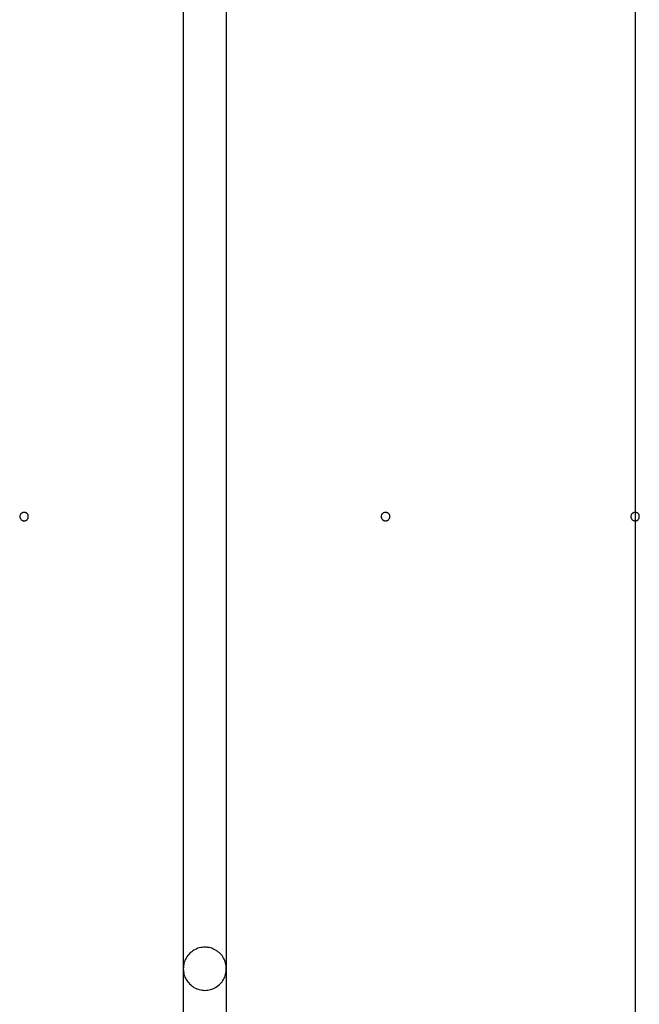
# Model space of a CAD drawing. Extents: x -48.9 to 48.9, y -22.7 to 22.7.
# Drawn here: x -13.6 to -12.9, y -3.6 to -2.5 of the extents above; entities that cross this region are included whole.
import ezdxf

# ---------------------------------------------------------------- set-up
doc = ezdxf.new("R2010")
doc.units = 0
doc.layers.get('0').update_dxf_attribs({"linetype": 'CONTINUOUS'})

msp = doc.modelspace()

# ---------------------------------------------------------------- linework, layer by layer
at = {"color": 0}
for points in [[(-12.9258, 1.2574), (-12.9258, -9.6984)], [(-12.9258, 1.2574), (-12.9258, -9.6984)], [(-12.9258, 1.2574), (-12.9258, -9.6984)], [(-12.9258, 1.2574), (-12.9258, -9.6984)], [(-12.9258, 1.2574), (-12.9258, -9.6984)], [(-12.9258, 1.2574), (-12.9258, -9.6984)], [(-12.9258, 1.2574), (-12.9258, -9.6984)], [(-12.9258, 1.2574), (-12.9258, -9.6984)], [(-12.9258, 1.2574), (-12.9258, -9.6984)], [(-12.9258, 1.2574), (-12.9258, -9.6984)], [(-12.9258, 1.2574), (-12.9258, -9.6984)], [(-12.9258, 1.2574), (-12.9258, -9.6984)], [(-12.9258, 1.2574), (-12.9258, -9.6984)], [(-12.9258, 1.2574), (-12.9258, -9.6984)], [(-12.9258, 1.2574), (-12.9258, -9.6984)], [(-12.9258, 1.2574), (-12.9258, -9.6984)], [(-12.9258, 1.2574), (-12.9258, -9.6984)], [(-12.9258, 1.2574), (-12.9258, -9.6984)], [(-12.9258, 1.2574), (-12.9258, -9.6984)], [(-12.9258, 1.2574), (-12.9258, -9.6984)], [(-12.9258, 1.2574), (-12.9258, -9.6984)], [(-13.4508, -1.8555), (-13.4508, -3.6055)], [(-13.4508, -1.8555), (-13.4508, -3.6055)], [(-13.4508, -1.8555), (-13.4508, -3.6055)], [(-13.4508, -1.8555), (-13.4508, -3.6055)], [(-13.4508, -1.8555), (-13.4508, -3.6055)], [(-13.4508, -1.8555), (-13.4508, -3.6055)], [(-13.4508, -1.8555), (-13.4508, -3.6055)], [(-13.4508, -1.8555), (-13.4508, -3.6055)], [(-13.4508, -1.8555), (-13.4508, -3.6055)], [(-13.4508, -1.8555), (-13.4508, -3.6055)], [(-13.4508, -1.8555), (-13.4508, -3.6055)], [(-13.4508, -1.8555), (-13.4508, -3.6055)], [(-13.4508, -1.8555), (-13.4508, -3.6055)], [(-13.4508, -1.8555), (-13.4508, -3.6055)], [(-13.4508, -1.8555), (-13.4508, -3.6055)], [(-13.4508, -1.8555), (-13.4508, -3.6055)], [(-13.4508, -1.8555), (-13.4508, -3.6055)], [(-13.4508, -1.8555), (-13.4508, -3.6055)], [(-13.4508, -1.8555), (-13.4508, -3.6055)], [(-13.4508, -1.8555), (-13.4508, -3.6055)], [(-13.4508, -1.8555), (-13.4508, -3.6055)], [(-13.4008, -1.8555), (-13.4008, -3.6055)], [(-13.4008, -1.8555), (-13.4008, -3.6055)], [(-13.4008, -1.8555), (-13.4008, -3.6055)], [(-13.4008, -1.8555), (-13.4008, -3.6055)], [(-13.4008, -1.8555), (-13.4008, -3.6055)], [(-13.4008, -1.8555), (-13.4008, -3.6055)], [(-13.4008, -1.8555), (-13.4008, -3.6055)], [(-13.4008, -1.8555), (-13.4008, -3.6055)], [(-13.4008, -1.8555), (-13.4008, -3.6055)], [(-13.4008, -1.8555), (-13.4008, -3.6055)], [(-13.4008, -1.8555), (-13.4008, -3.6055)], [(-13.4008, -1.8555), (-13.4008, -3.6055)], [(-13.4008, -1.8555), (-13.4008, -3.6055)], [(-13.4008, -1.8555), (-13.4008, -3.6055)], [(-13.4008, -1.8555), (-13.4008, -3.6055)], [(-13.4008, -1.8555), (-13.4008, -3.6055)], [(-13.4008, -1.8555), (-13.4008, -3.6055)], [(-13.4008, -1.8555), (-13.4008, -3.6055)], [(-13.4008, -1.8555), (-13.4008, -3.6055)], [(-13.4008, -1.8555), (-13.4008, -3.6055)], [(-13.4008, -1.8555), (-13.4008, -3.6055)], [(-13.6308, -3.0804), (-13.6308, -3.0804), (-13.6308, -3.0798), (-13.6308, -3.0792), (-13.6308, -3.0786), (-13.6311, -3.0783), (-13.6312, -3.0777), (-13.6315, -3.0774), (-13.6318, -3.0771), (-13.6322, -3.0768), (-13.6325, -3.0764), (-13.6328, -3.0761), (-13.6331, -3.0758), (-13.6337, -3.0757), (-13.634, -3.0754), (-13.6346, -3.0754), (-13.6352, -3.0754), (-13.6358, -3.0754), (-13.6358, -3.0754), (-13.6361, -3.0754), (-13.6367, -3.0754), (-13.637, -3.0754), (-13.6376, -3.0757), (-13.6379, -3.0758), (-13.6383, -3.0761), (-13.6386, -3.0764), (-13.6392, -3.0768), (-13.6395, -3.0771), (-13.6398, -3.0774), (-13.64, -3.0777), (-13.6403, -3.0783), (-13.6403, -3.0786), (-13.6406, -3.0792), (-13.6406, -3.0798), (-13.6408, -3.0804), (-13.6408, -3.0804), (-13.6406, -3.0807), (-13.6406, -3.0813), (-13.6403, -3.0817), (-13.6403, -3.0823), (-13.64, -3.0826), (-13.6398, -3.083), (-13.6395, -3.0833), (-13.6392, -3.0839), (-13.6386, -3.0841), (-13.6383, -3.0844), (-13.6379, -3.0846), (-13.6376, -3.0849), (-13.637, -3.0849), (-13.6367, -3.0852), (-13.6361, -3.0852), (-13.6358, -3.0854), (-13.6358, -3.0854), (-13.6352, -3.0852), (-13.6346, -3.0852), (-13.634, -3.0849), (-13.6337, -3.0849), (-13.6331, -3.0846), (-13.6328, -3.0844), (-13.6325, -3.0841), (-13.6322, -3.0839), (-13.6318, -3.0833), (-13.6315, -3.083), (-13.6312, -3.0826), (-13.6311, -3.0823), (-13.6308, -3.0817), (-13.6308, -3.0813), (-13.6308, -3.0807), (-13.6308, -3.0804)], [(-13.6308, -3.0804), (-13.6308, -3.0804), (-13.6308, -3.0798), (-13.6308, -3.0792), (-13.6308, -3.0786), (-13.6311, -3.0783), (-13.6312, -3.0777), (-13.6315, -3.0774), (-13.6318, -3.0771), (-13.6322, -3.0768), (-13.6325, -3.0764), (-13.6328, -3.0761), (-13.6331, -3.0758), (-13.6337, -3.0757), (-13.634, -3.0754), (-13.6346, -3.0754), (-13.6351, -3.0754), (-13.6357, -3.0754), (-13.6357, -3.0754), (-13.636, -3.0754), (-13.6366, -3.0754), (-13.637, -3.0754), (-13.6376, -3.0757), (-13.6379, -3.0758), (-13.6383, -3.0761), (-13.6386, -3.0764), (-13.6392, -3.0768), (-13.6394, -3.0771), (-13.6397, -3.0774), (-13.6399, -3.0777), (-13.6402, -3.0783), (-13.6402, -3.0786), (-13.6405, -3.0792), (-13.6405, -3.0798), (-13.6407, -3.0804), (-13.6407, -3.0804), (-13.6405, -3.0807), (-13.6405, -3.0813), (-13.6402, -3.0817), (-13.6402, -3.0823), (-13.6399, -3.0826), (-13.6397, -3.083), (-13.6394, -3.0833), (-13.6392, -3.0839), (-13.6386, -3.0841), (-13.6383, -3.0844), (-13.6379, -3.0846), (-13.6376, -3.0849), (-13.637, -3.0849), (-13.6367, -3.0852), (-13.6361, -3.0852), (-13.6358, -3.0854), (-13.6358, -3.0854), (-13.6352, -3.0852), (-13.6346, -3.0852), (-13.634, -3.0849), (-13.6337, -3.0849), (-13.6331, -3.0846), (-13.6328, -3.0844), (-13.6325, -3.0841), (-13.6322, -3.0839), (-13.6318, -3.0833), (-13.6315, -3.083), (-13.6312, -3.0826), (-13.6311, -3.0823), (-13.6308, -3.0817), (-13.6308, -3.0813), (-13.6308, -3.0807), (-13.6308, -3.0804)], [(-13.2108, -3.0804), (-13.2108, -3.0804), (-13.2108, -3.0798), (-13.2108, -3.0792), (-13.2108, -3.0786), (-13.2111, -3.0783), (-13.2112, -3.0777), (-13.2115, -3.0774), (-13.2118, -3.0771), (-13.2122, -3.0768), (-13.2125, -3.0764), (-13.2128, -3.0761), (-13.2131, -3.0758), (-13.2137, -3.0757), (-13.214, -3.0754), (-13.2146, -3.0754), (-13.2152, -3.0754), (-13.2158, -3.0754), (-13.2158, -3.0754), (-13.2161, -3.0754), (-13.2167, -3.0754), (-13.217, -3.0754), (-13.2176, -3.0757), (-13.2179, -3.0758), (-13.2183, -3.0761), (-13.2186, -3.0764), (-13.2192, -3.0768), (-13.2195, -3.0771), (-13.2198, -3.0774), (-13.22, -3.0777), (-13.2203, -3.0783), (-13.2203, -3.0786), (-13.2206, -3.0792), (-13.2206, -3.0798), (-13.2208, -3.0804), (-13.2208, -3.0804), (-13.2206, -3.0807), (-13.2206, -3.0813), (-13.2203, -3.0817), (-13.2203, -3.0823), (-13.22, -3.0826), (-13.2198, -3.083), (-13.2195, -3.0833), (-13.2192, -3.0839), (-13.2186, -3.0841), (-13.2183, -3.0844), (-13.2179, -3.0846), (-13.2176, -3.0849), (-13.217, -3.0849), (-13.2167, -3.0852), (-13.2161, -3.0852), (-13.2158, -3.0854), (-13.2158, -3.0854), (-13.2152, -3.0852), (-13.2146, -3.0852), (-13.214, -3.0849), (-13.2137, -3.0849), (-13.2131, -3.0846), (-13.2128, -3.0844), (-13.2125, -3.0841), (-13.2122, -3.0839), (-13.2118, -3.0833), (-13.2115, -3.083), (-13.2112, -3.0826), (-13.2111, -3.0823), (-13.2108, -3.0817), (-13.2108, -3.0813), (-13.2108, -3.0807), (-13.2108, -3.0804)], [(-13.2108, -3.0804), (-13.2108, -3.0804), (-13.2108, -3.0798), (-13.2108, -3.0792), (-13.2108, -3.0786), (-13.2111, -3.0783), (-13.2112, -3.0777), (-13.2115, -3.0774), (-13.2118, -3.0771), (-13.2122, -3.0768), (-13.2125, -3.0764), (-13.2128, -3.0761), (-13.2131, -3.0758), (-13.2137, -3.0757), (-13.214, -3.0754), (-13.2146, -3.0754), (-13.2152, -3.0754), (-13.2158, -3.0754), (-13.2158, -3.0754), (-13.2161, -3.0754), (-13.2167, -3.0754), (-13.217, -3.0754), (-13.2176, -3.0757), (-13.2179, -3.0758), (-13.2183, -3.0761), (-13.2186, -3.0764), (-13.2192, -3.0768), (-13.2195, -3.0771), (-13.2198, -3.0774), (-13.22, -3.0777), (-13.2203, -3.0783), (-13.2203, -3.0786), (-13.2206, -3.0792), (-13.2206, -3.0798), (-13.2208, -3.0804), (-13.2208, -3.0804), (-13.2206, -3.0807), (-13.2206, -3.0813), (-13.2203, -3.0817), (-13.2203, -3.0823), (-13.22, -3.0826), (-13.2198, -3.083), (-13.2195, -3.0833), (-13.2192, -3.0839), (-13.2186, -3.0841), (-13.2183, -3.0844), (-13.2179, -3.0846), (-13.2176, -3.0849), (-13.217, -3.0849), (-13.2167, -3.0852), (-13.2161, -3.0852), (-13.2158, -3.0854), (-13.2158, -3.0854), (-13.2152, -3.0852), (-13.2146, -3.0852), (-13.214, -3.0849), (-13.2137, -3.0849), (-13.2131, -3.0846), (-13.2128, -3.0844), (-13.2125, -3.0841), (-13.2122, -3.0839), (-13.2118, -3.0833), (-13.2115, -3.083), (-13.2112, -3.0826), (-13.2111, -3.0823), (-13.2108, -3.0817), (-13.2108, -3.0813), (-13.2108, -3.0807), (-13.2108, -3.0804)], [(-12.9208, -3.0804), (-12.9208, -3.0804), (-12.9208, -3.0798), (-12.9208, -3.0792), (-12.9208, -3.0786), (-12.9211, -3.0783), (-12.9212, -3.0777), (-12.9215, -3.0774), (-12.9218, -3.0771), (-12.9222, -3.0768), (-12.9225, -3.0764), (-12.9228, -3.0761), (-12.9231, -3.0758), (-12.9237, -3.0757), (-12.924, -3.0754), (-12.9246, -3.0754), (-12.9252, -3.0754), (-12.9258, -3.0754), (-12.9258, -3.0754), (-12.9261, -3.0754), (-12.9267, -3.0754), (-12.927, -3.0754), (-12.9276, -3.0757), (-12.9279, -3.0758), (-12.9283, -3.0761), (-12.9286, -3.0764), (-12.9292, -3.0768), (-12.9295, -3.0771), (-12.9298, -3.0774), (-12.93, -3.0777), (-12.9303, -3.0783), (-12.9303, -3.0786), (-12.9306, -3.0792), (-12.9306, -3.0798), (-12.9308, -3.0804), (-12.9308, -3.0804), (-12.9306, -3.0807), (-12.9306, -3.0813), (-12.9303, -3.0817), (-12.9303, -3.0823), (-12.93, -3.0826), (-12.9298, -3.083), (-12.9295, -3.0833), (-12.9292, -3.0839), (-12.9286, -3.0841), (-12.9283, -3.0844), (-12.9279, -3.0846), (-12.9276, -3.0849), (-12.927, -3.0849), (-12.9267, -3.0852), (-12.9261, -3.0852), (-12.9258, -3.0854), (-12.9258, -3.0854), (-12.9252, -3.0852), (-12.9246, -3.0852), (-12.924, -3.0849), (-12.9237, -3.0849), (-12.9231, -3.0846), (-12.9228, -3.0844), (-12.9225, -3.0841), (-12.9222, -3.0839), (-12.9218, -3.0833), (-12.9215, -3.083), (-12.9212, -3.0826), (-12.9211, -3.0823), (-12.9208, -3.0817), (-12.9208, -3.0813), (-12.9208, -3.0807), (-12.9208, -3.0804)], [(-12.9208, -3.0804), (-12.9208, -3.0804), (-12.9208, -3.0798), (-12.9208, -3.0792), (-12.9208, -3.0786), (-12.9211, -3.0783), (-12.9212, -3.0777), (-12.9215, -3.0774), (-12.9218, -3.0771), (-12.9222, -3.0768), (-12.9225, -3.0764), (-12.9228, -3.0761), (-12.9231, -3.0758), (-12.9237, -3.0757), (-12.924, -3.0754), (-12.9246, -3.0754), (-12.9252, -3.0754), (-12.9258, -3.0754), (-12.9258, -3.0754), (-12.9261, -3.0754), (-12.9267, -3.0754), (-12.927, -3.0754), (-12.9276, -3.0757), (-12.9279, -3.0758), (-12.9283, -3.0761), (-12.9286, -3.0764), (-12.9292, -3.0768), (-12.9295, -3.0771), (-12.9298, -3.0774), (-12.93, -3.0777), (-12.9303, -3.0783), (-12.9303, -3.0786), (-12.9306, -3.0792), (-12.9306, -3.0798), (-12.9308, -3.0804), (-12.9308, -3.0804), (-12.9306, -3.0807), (-12.9306, -3.0813), (-12.9303, -3.0817), (-12.9303, -3.0823), (-12.93, -3.0826), (-12.9298, -3.083), (-12.9295, -3.0833), (-12.9292, -3.0839), (-12.9286, -3.0841), (-12.9283, -3.0844), (-12.9279, -3.0846), (-12.9276, -3.0849), (-12.927, -3.0849), (-12.9267, -3.0852), (-12.9261, -3.0852), (-12.9258, -3.0854), (-12.9258, -3.0854), (-12.9252, -3.0852), (-12.9246, -3.0852), (-12.924, -3.0849), (-12.9237, -3.0849), (-12.9231, -3.0846), (-12.9228, -3.0844), (-12.9225, -3.0841), (-12.9222, -3.0839), (-12.9218, -3.0833), (-12.9215, -3.083), (-12.9212, -3.0826), (-12.9211, -3.0823), (-12.9208, -3.0817), (-12.9208, -3.0813), (-12.9208, -3.0807), (-12.9208, -3.0804)], [(-13.4008, -3.6055), (-13.4008, -3.6055), (-13.4008, -3.6037), (-13.4009, -3.6021), (-13.4011, -3.6004), (-13.4015, -3.5989), (-13.4019, -3.5973), (-13.4025, -3.5958), (-13.4031, -3.5943), (-13.404, -3.5929), (-13.4048, -3.5914), (-13.4057, -3.5901), (-13.4067, -3.5889), (-13.4079, -3.5877), (-13.4091, -3.5865), (-13.4104, -3.5855), (-13.4118, -3.5846), (-13.4133, -3.5838), (-13.4133, -3.5838), (-13.4147, -3.5829), (-13.4162, -3.5821), (-13.4177, -3.5815), (-13.4192, -3.5811), (-13.4207, -3.5807), (-13.4224, -3.5805), (-13.4239, -3.5804), (-13.4257, -3.5804), (-13.4272, -3.5804), (-13.4288, -3.5805), (-13.4303, -3.5807), (-13.4321, -3.5811), (-13.4336, -3.5815), (-13.4351, -3.5821), (-13.4366, -3.5829), (-13.4383, -3.5838), (-13.4383, -3.5838), (-13.4395, -3.5846), (-13.4409, -3.5855), (-13.4421, -3.5865), (-13.4434, -3.5877), (-13.4443, -3.5889), (-13.4455, -3.5901), (-13.4464, -3.5914), (-13.4474, -3.5929), (-13.448, -3.5943), (-13.4488, -3.5958), (-13.4493, -3.5973), (-13.4499, -3.5989), (-13.4502, -3.6004), (-13.4505, -3.6021), (-13.4506, -3.6037), (-13.4508, -3.6055)], [(-13.4508, -3.6055), (-13.4508, -3.6055), (-13.4506, -3.607), (-13.4505, -3.6086), (-13.4502, -3.6101), (-13.4499, -3.6119), (-13.4493, -3.6134), (-13.4488, -3.6149), (-13.448, -3.6164), (-13.4474, -3.6179), (-13.4464, -3.6191), (-13.4455, -3.6204), (-13.4443, -3.6216), (-13.4434, -3.6229), (-13.4421, -3.6239), (-13.4409, -3.6251), (-13.4395, -3.626), (-13.4383, -3.6271), (-13.4383, -3.6271), (-13.4366, -3.6277), (-13.4351, -3.6285), (-13.4336, -3.6289), (-13.4321, -3.6295), (-13.4303, -3.6298), (-13.4288, -3.6301), (-13.4272, -3.6302), (-13.4257, -3.6304), (-13.4239, -3.6302), (-13.4224, -3.6301), (-13.4207, -3.6298), (-13.4192, -3.6295), (-13.4177, -3.6289), (-13.4162, -3.6285), (-13.4147, -3.6277), (-13.4133, -3.6271), (-13.4133, -3.6271), (-13.4118, -3.626), (-13.4104, -3.6251), (-13.4091, -3.6239), (-13.4079, -3.6229), (-13.4067, -3.6216), (-13.4057, -3.6204), (-13.4048, -3.6191), (-13.404, -3.6179), (-13.4031, -3.6164), (-13.4025, -3.6149), (-13.4019, -3.6134), (-13.4015, -3.6119), (-13.4011, -3.6101), (-13.4009, -3.6086), (-13.4008, -3.607), (-13.4008, -3.6055)], [(-13.4508, -3.6055), (-13.4508, -3.6055)], [(-13.4508, -3.6055), (-13.4508, -3.6055)], [(-13.4508, -3.6055), (-13.4508, -5.3555)], [(-13.4508, -3.6055), (-13.4508, -5.3555)], [(-13.4508, -3.6055), (-13.4508, -5.3555)], [(-13.4508, -3.6055), (-13.4508, -5.3555)], [(-13.4508, -3.6055), (-13.4508, -5.3555)], [(-13.4508, -3.6055), (-13.4508, -5.3555)], [(-13.4508, -3.6055), (-13.4508, -5.3555)], [(-13.4508, -3.6055), (-13.4508, -5.3555)], [(-13.4508, -3.6055), (-13.4508, -5.3555)], [(-13.4508, -3.6055), (-13.4508, -5.3555)], [(-13.4508, -3.6055), (-13.4508, -5.3555)], [(-13.4508, -3.6055), (-13.4508, -5.3555)], [(-13.4508, -3.6055), (-13.4508, -5.3555)], [(-13.4508, -3.6055), (-13.4508, -5.3555)], [(-13.4508, -3.6055), (-13.4508, -5.3555)], [(-13.4508, -3.6055), (-13.4508, -5.3555)], [(-13.4508, -3.6055), (-13.4508, -5.3555)], [(-13.4508, -3.6055), (-13.4508, -5.3555)], [(-13.4508, -3.6055), (-13.4508, -5.3555)], [(-13.4508, -3.6055), (-13.4508, -5.3555)], [(-13.4508, -3.6055), (-13.4508, -5.3555)], [(-13.4008, -3.6055), (-13.4008, -3.6055)], [(-13.4008, -3.6055), (-13.4008, -3.6055)], [(-13.4008, -3.6055), (-13.4008, -5.3555)], [(-13.4008, -3.6055), (-13.4008, -5.3555)], [(-13.4008, -3.6055), (-13.4008, -5.3555)], [(-13.4008, -3.6055), (-13.4008, -5.3555)], [(-13.4008, -3.6055), (-13.4008, -5.3555)], [(-13.4008, -3.6055), (-13.4008, -5.3555)], [(-13.4008, -3.6055), (-13.4008, -5.3555)], [(-13.4008, -3.6055), (-13.4008, -5.3555)], [(-13.4008, -3.6055), (-13.4008, -5.3555)], [(-13.4008, -3.6055), (-13.4008, -5.3555)], [(-13.4008, -3.6055), (-13.4008, -5.3555)], [(-13.4008, -3.6055), (-13.4008, -5.3555)], [(-13.4008, -3.6055), (-13.4008, -5.3555)], [(-13.4008, -3.6055), (-13.4008, -5.3555)], [(-13.4008, -3.6055), (-13.4008, -5.3555)], [(-13.4008, -3.6055), (-13.4008, -5.3555)], [(-13.4008, -3.6055), (-13.4008, -5.3555)], [(-13.4008, -3.6055), (-13.4008, -5.3555)], [(-13.4008, -3.6055), (-13.4008, -5.3555)], [(-13.4008, -3.6055), (-13.4008, -5.3555)], [(-13.4008, -3.6055), (-13.4008, -5.3555)]]:
    msp.add_lwpolyline(points, dxfattribs=at)

doc.saveas('drawing.dxf')
